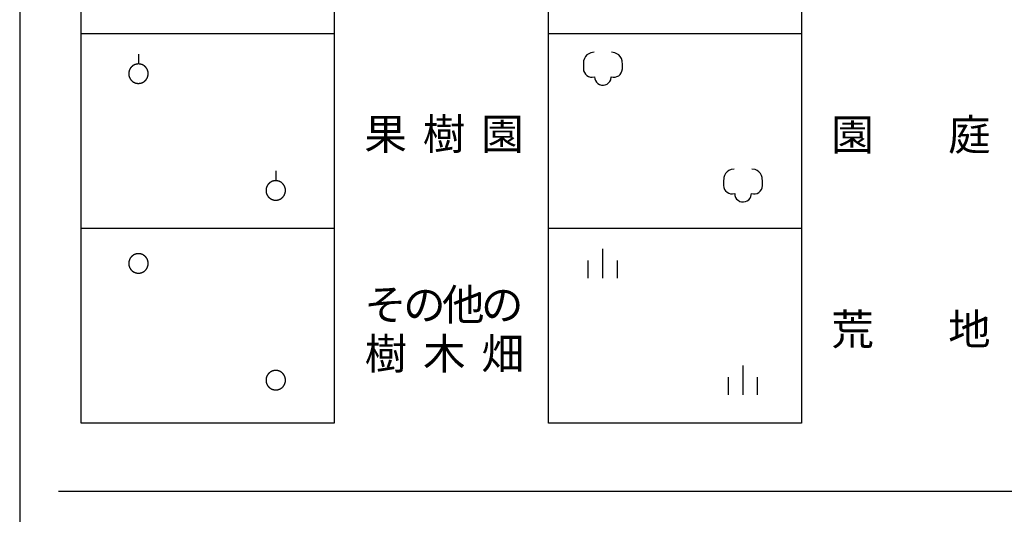
# Model space of a CAD drawing. Units: metres. Extents: x -46055 to -43747, y -144091 to -142373.
# Drawn here: x -43950 to -43824, y -143643 to -143579 of the extents above; entities that cross this region are included whole.
import ezdxf

# ---------------------------------------------------------------- set-up
doc = ezdxf.new("R2010")
doc.units = ezdxf.units.M
doc.header["$LTSCALE"] = 2.5
doc.layers.add('9902000', color=7, linetype='CONTINUOUS')
doc.layers.add('9903000', color=7, linetype='CONTINUOUS')
doc.styles.add('Dm_Anotation', font='txt')

msp = doc.modelspace()

# ---------------------------------------------------------------- linework, layer by layer
at = {"layer": '9902000'}
msp.add_lwpolyline([(-43950, -143905), (-43750, -143905), (-43750, -142705), (-43950, -142705)], close=True, dxfattribs=at)
for points in [[(-43942.12, -143630.78), (-43942.12, -143480.78)], [(-43909.62, -143480.78), (-43909.62, -143630.78)], [(-43882.12, -143630.78), (-43882.12, -143480.78)], [(-43849.62, -143480.78), (-43849.62, -143630.78)], [(-43909.62, -143580.78), (-43942.12, -143580.78)], [(-43849.62, -143580.78), (-43882.12, -143580.78)], [(-43909.62, -143605.78), (-43942.12, -143605.78)], [(-43849.62, -143605.78), (-43882.12, -143605.78)], [(-43909.62, -143630.78), (-43942.12, -143630.78)], [(-43849.62, -143630.78), (-43882.12, -143630.78)], [(-43849.62, -143630.78), (-43881.39, -143630.78)]]:
    msp.add_lwpolyline(points, dxfattribs=at)
at = {"layer": '9902000', "flags": 128}
msp.add_lwpolyline([(-43945, -143639.53), (-43755, -143639.53)], dxfattribs=at)
at = {"layer": '9903000'}
for points in [[(-43934.75, -143583.4), (-43934.75, -143584.65)], [(-43917.12, -143598.4), (-43917.12, -143599.65)], [(-43875.12, -143612.15), (-43875.12, -143608.4)], [(-43877, -143612.15), (-43877, -143609.9)], [(-43873.25, -143612.15), (-43873.25, -143609.9)], [(-43857.12, -143627.15), (-43857.12, -143623.4)], [(-43859, -143627.15), (-43859, -143624.9)], [(-43855.25, -143627.15), (-43855.25, -143624.9)]]:
    msp.add_lwpolyline(points, dxfattribs=at)
at = {"layer": '9903000', "flags": 128}
for points in [[(-43876.25, -143583.15), (-43876.67, -143583.21), (-43876.93, -143583.33), (-43877.17, -143583.5), (-43877.36, -143583.71), (-43877.5, -143583.96), (-43877.59, -143584.24), (-43877.62, -143584.78), (-43877.62, -143585.03), (-43877.62, -143585.28), (-43877.59, -143585.52), (-43877.5, -143585.76), (-43877.37, -143585.97), (-43877.18, -143586.14), (-43876.97, -143586.26), (-43876.73, -143586.34), (-43876.48, -143586.35), (-43876.2, -143586.31), (-43876.17, -143586.55), (-43876.09, -143586.79), (-43875.95, -143587), (-43875.77, -143587.17), (-43875.55, -143587.3), (-43875.31, -143587.37), (-43875.06, -143587.38), (-43874.82, -143587.34), (-43874.59, -143587.24), (-43874.39, -143587.09), (-43874.23, -143586.9), (-43874.11, -143586.68), (-43874.05, -143586.31), (-43873.8, -143586.35), (-43873.55, -143586.34), (-43873.31, -143586.28), (-43873.09, -143586.16), (-43872.91, -143585.99), (-43872.76, -143585.79), (-43872.67, -143585.56), (-43872.62, -143585.28), (-43872.62, -143585.03), (-43872.62, -143584.78), (-43872.65, -143584.24), (-43872.74, -143583.96), (-43872.89, -143583.71), (-43873.08, -143583.5), (-43873.32, -143583.33), (-43873.58, -143583.21), (-43874, -143583.15), (-43874, -143583.15)], [(-43858.25, -143598.15), (-43858.67, -143598.21), (-43858.93, -143598.33), (-43859.17, -143598.5), (-43859.36, -143598.71), (-43859.5, -143598.96), (-43859.59, -143599.24), (-43859.62, -143599.78), (-43859.62, -143600.03), (-43859.62, -143600.28), (-43859.59, -143600.52), (-43859.5, -143600.76), (-43859.37, -143600.97), (-43859.18, -143601.14), (-43858.97, -143601.26), (-43858.73, -143601.34), (-43858.48, -143601.35), (-43858.2, -143601.31), (-43858.17, -143601.55), (-43858.09, -143601.79), (-43857.95, -143602), (-43857.77, -143602.17), (-43857.55, -143602.3), (-43857.31, -143602.37), (-43857.06, -143602.38), (-43856.82, -143602.34), (-43856.59, -143602.24), (-43856.39, -143602.09), (-43856.23, -143601.9), (-43856.11, -143601.68), (-43856.05, -143601.31), (-43855.8, -143601.35), (-43855.55, -143601.34), (-43855.31, -143601.28), (-43855.09, -143601.16), (-43854.91, -143600.99), (-43854.76, -143600.79), (-43854.67, -143600.56), (-43854.62, -143600.28), (-43854.62, -143600.03), (-43854.62, -143599.78), (-43854.65, -143599.24), (-43854.74, -143598.96), (-43854.89, -143598.71), (-43855.08, -143598.5), (-43855.32, -143598.33), (-43855.58, -143598.21), (-43856, -143598.15), (-43856, -143598.15)]]:
    msp.add_lwpolyline(points, dxfattribs=at)
for points in [[(-43933.5, -143585.9), (-43933.5, -143585.88), (-43933.5, -143585.86), (-43933.5, -143585.84), (-43933.5, -143585.82), (-43933.5, -143585.8), (-43933.51, -143585.78), (-43933.51, -143585.76), (-43933.51, -143585.74), (-43933.51, -143585.72), (-43933.52, -143585.7), (-43933.52, -143585.68), (-43933.52, -143585.66), (-43933.53, -143585.64), (-43933.53, -143585.62), (-43933.54, -143585.6), (-43933.54, -143585.58), (-43933.55, -143585.57), (-43933.55, -143585.55), (-43933.56, -143585.53), (-43933.56, -143585.51), (-43933.57, -143585.49), (-43933.58, -143585.47), (-43933.58, -143585.45), (-43933.59, -143585.43), (-43933.6, -143585.41), (-43933.61, -143585.4), (-43933.62, -143585.38), (-43933.62, -143585.36), (-43933.63, -143585.34), (-43933.64, -143585.32), (-43933.65, -143585.31), (-43933.66, -143585.29), (-43933.67, -143585.27), (-43933.68, -143585.25), (-43933.69, -143585.24), (-43933.7, -143585.22), (-43933.71, -143585.2), (-43933.72, -143585.19), (-43933.74, -143585.17), (-43933.75, -143585.15), (-43933.76, -143585.14), (-43933.77, -143585.12), (-43933.78, -143585.11), (-43933.8, -143585.09), (-43933.81, -143585.08), (-43933.82, -143585.06), (-43933.84, -143585.05), (-43933.85, -143585.03), (-43933.87, -143585.02), (-43933.88, -143585), (-43933.89, -143584.99), (-43933.91, -143584.98), (-43933.92, -143584.96), (-43933.94, -143584.95), (-43933.95, -143584.94), (-43933.97, -143584.93), (-43933.99, -143584.91), (-43934, -143584.9), (-43934.02, -143584.89), (-43934.03, -143584.88), (-43934.05, -143584.87), (-43934.07, -143584.85), (-43934.08, -143584.84), (-43934.1, -143584.83), (-43934.12, -143584.82), (-43934.14, -143584.81), (-43934.15, -143584.8), (-43934.17, -143584.79), (-43934.19, -143584.78), (-43934.21, -143584.78), (-43934.22, -143584.77), (-43934.24, -143584.76), (-43934.26, -143584.75), (-43934.28, -143584.74), (-43934.3, -143584.74), (-43934.32, -143584.73), (-43934.34, -143584.72), (-43934.35, -143584.72), (-43934.37, -143584.71), (-43934.39, -143584.7), (-43934.41, -143584.7), (-43934.43, -143584.69), (-43934.45, -143584.69), (-43934.47, -143584.68), (-43934.49, -143584.68), (-43934.51, -143584.67), (-43934.53, -143584.67), (-43934.55, -143584.67), (-43934.57, -143584.66), (-43934.59, -143584.66), (-43934.61, -143584.66), (-43934.63, -143584.66), (-43934.65, -143584.66), (-43934.67, -143584.65), (-43934.69, -143584.65), (-43934.71, -143584.65), (-43934.73, -143584.65), (-43934.75, -143584.65), (-43934.77, -143584.65), (-43934.79, -143584.65), (-43934.81, -143584.65), (-43934.83, -143584.65), (-43934.85, -143584.65), (-43934.87, -143584.66), (-43934.89, -143584.66), (-43934.91, -143584.66), (-43934.93, -143584.66), (-43934.95, -143584.67), (-43934.97, -143584.67), (-43934.99, -143584.67), (-43935.01, -143584.68), (-43935.02, -143584.68), (-43935.04, -143584.69), (-43935.06, -143584.69), (-43935.08, -143584.7), (-43935.1, -143584.7), (-43935.12, -143584.71), (-43935.14, -143584.71), (-43935.16, -143584.72), (-43935.18, -143584.73), (-43935.2, -143584.73), (-43935.22, -143584.74), (-43935.23, -143584.75), (-43935.25, -143584.76), (-43935.27, -143584.76), (-43935.29, -143584.77), (-43935.31, -143584.78), (-43935.32, -143584.79), (-43935.34, -143584.8), (-43935.36, -143584.81), (-43935.38, -143584.82), (-43935.39, -143584.83), (-43935.41, -143584.84), (-43935.43, -143584.85), (-43935.45, -143584.86), (-43935.46, -143584.87), (-43935.48, -143584.88), (-43935.49, -143584.9), (-43935.51, -143584.91), (-43935.53, -143584.92), (-43935.54, -143584.93), (-43935.56, -143584.95), (-43935.57, -143584.96), (-43935.59, -143584.97), (-43935.6, -143584.99), (-43935.62, -143585), (-43935.63, -143585.01), (-43935.64, -143585.03), (-43935.66, -143585.04), (-43935.67, -143585.06), (-43935.69, -143585.07), (-43935.7, -143585.09), (-43935.71, -143585.1), (-43935.72, -143585.12), (-43935.74, -143585.13), (-43935.75, -143585.15), (-43935.76, -143585.17), (-43935.77, -143585.18), (-43935.78, -143585.2), (-43935.8, -143585.21), (-43935.81, -143585.23), (-43935.82, -143585.25), (-43935.83, -143585.27), (-43935.84, -143585.28), (-43935.85, -143585.3), (-43935.86, -143585.32), (-43935.87, -143585.34), (-43935.87, -143585.35), (-43935.88, -143585.37), (-43935.89, -143585.39), (-43935.9, -143585.41), (-43935.91, -143585.43), (-43935.91, -143585.44), (-43935.92, -143585.46), (-43935.93, -143585.48), (-43935.93, -143585.5), (-43935.94, -143585.52), (-43935.95, -143585.54), (-43935.95, -143585.56), (-43935.96, -143585.58), (-43935.96, -143585.6), (-43935.97, -143585.62), (-43935.97, -143585.64), (-43935.98, -143585.66), (-43935.98, -143585.68), (-43935.98, -143585.7), (-43935.99, -143585.71), (-43935.99, -143585.73), (-43935.99, -143585.75), (-43935.99, -143585.77), (-43936, -143585.79), (-43936, -143585.81), (-43936, -143585.83), (-43936, -143585.85), (-43936, -143585.87), (-43936, -143585.89), (-43936, -143585.91), (-43936, -143585.93), (-43936, -143585.95), (-43936, -143585.97), (-43936, -143585.99), (-43936, -143586.01), (-43935.99, -143586.03), (-43935.99, -143586.05), (-43935.99, -143586.07), (-43935.99, -143586.09), (-43935.98, -143586.11), (-43935.98, -143586.13), (-43935.98, -143586.15), (-43935.97, -143586.17), (-43935.97, -143586.19), (-43935.96, -143586.21), (-43935.96, -143586.23), (-43935.95, -143586.25), (-43935.95, -143586.27), (-43935.94, -143586.29), (-43935.93, -143586.31), (-43935.93, -143586.33), (-43935.92, -143586.34), (-43935.91, -143586.36), (-43935.9, -143586.38), (-43935.9, -143586.4), (-43935.89, -143586.42), (-43935.88, -143586.44), (-43935.87, -143586.45), (-43935.86, -143586.47), (-43935.85, -143586.49), (-43935.84, -143586.51), (-43935.83, -143586.52), (-43935.82, -143586.54), (-43935.81, -143586.56), (-43935.8, -143586.58), (-43935.79, -143586.59), (-43935.78, -143586.61), (-43935.77, -143586.63), (-43935.76, -143586.64), (-43935.75, -143586.66), (-43935.73, -143586.67), (-43935.72, -143586.69), (-43935.71, -143586.7), (-43935.69, -143586.72), (-43935.68, -143586.74), (-43935.67, -143586.75), (-43935.65, -143586.76), (-43935.64, -143586.78), (-43935.63, -143586.79), (-43935.61, -143586.81), (-43935.6, -143586.82), (-43935.58, -143586.83), (-43935.57, -143586.85), (-43935.55, -143586.86), (-43935.54, -143586.87), (-43935.52, -143586.89), (-43935.51, -143586.9), (-43935.49, -143586.91), (-43935.47, -143586.92), (-43935.46, -143586.93), (-43935.44, -143586.94), (-43935.42, -143586.95), (-43935.41, -143586.97), (-43935.39, -143586.98), (-43935.37, -143586.99), (-43935.35, -143587), (-43935.34, -143587), (-43935.32, -143587.01), (-43935.3, -143587.02), (-43935.28, -143587.03), (-43935.27, -143587.04), (-43935.25, -143587.05), (-43935.23, -143587.06), (-43935.21, -143587.06), (-43935.19, -143587.07), (-43935.17, -143587.08), (-43935.15, -143587.08), (-43935.13, -143587.09), (-43935.12, -143587.1), (-43935.1, -143587.1), (-43935.08, -143587.11), (-43935.06, -143587.11), (-43935.04, -143587.12), (-43935.02, -143587.12), (-43935, -143587.13), (-43934.98, -143587.13), (-43934.96, -143587.13), (-43934.94, -143587.14), (-43934.92, -143587.14), (-43934.9, -143587.14), (-43934.88, -143587.14), (-43934.86, -143587.15), (-43934.84, -143587.15), (-43934.82, -143587.15), (-43934.8, -143587.15), (-43934.78, -143587.15), (-43934.76, -143587.15), (-43934.74, -143587.15), (-43934.72, -143587.15), (-43934.7, -143587.15), (-43934.68, -143587.15), (-43934.66, -143587.15), (-43934.64, -143587.15), (-43934.62, -143587.14), (-43934.6, -143587.14), (-43934.58, -143587.14), (-43934.56, -143587.14), (-43934.54, -143587.13), (-43934.52, -143587.13), (-43934.5, -143587.13), (-43934.48, -143587.12), (-43934.46, -143587.12), (-43934.44, -143587.11), (-43934.42, -143587.11), (-43934.41, -143587.1), (-43934.39, -143587.1), (-43934.37, -143587.09), (-43934.35, -143587.08), (-43934.33, -143587.08), (-43934.31, -143587.07), (-43934.29, -143587.06), (-43934.27, -143587.06), (-43934.26, -143587.05), (-43934.24, -143587.04), (-43934.22, -143587.03), (-43934.2, -143587.02), (-43934.18, -143587.01), (-43934.16, -143587.01), (-43934.15, -143587), (-43934.13, -143586.99), (-43934.11, -143586.98), (-43934.1, -143586.97), (-43934.08, -143586.96), (-43934.06, -143586.94), (-43934.05, -143586.93), (-43934.03, -143586.92), (-43934.01, -143586.91), (-43934, -143586.9), (-43933.98, -143586.89), (-43933.96, -143586.87), (-43933.95, -143586.86), (-43933.93, -143586.85), (-43933.92, -143586.83), (-43933.9, -143586.82), (-43933.89, -143586.81), (-43933.88, -143586.79), (-43933.86, -143586.78), (-43933.85, -143586.77), (-43933.83, -143586.75), (-43933.82, -143586.74), (-43933.81, -143586.72), (-43933.79, -143586.71), (-43933.78, -143586.69), (-43933.77, -143586.67), (-43933.76, -143586.66), (-43933.74, -143586.64), (-43933.73, -143586.63), (-43933.72, -143586.61), (-43933.71, -143586.59), (-43933.7, -143586.58), (-43933.69, -143586.56), (-43933.68, -143586.54), (-43933.67, -143586.53), (-43933.66, -143586.51), (-43933.65, -143586.49), (-43933.64, -143586.47), (-43933.63, -143586.46), (-43933.62, -143586.44), (-43933.61, -143586.42), (-43933.6, -143586.4), (-43933.6, -143586.38), (-43933.59, -143586.36), (-43933.58, -143586.35), (-43933.58, -143586.33), (-43933.57, -143586.31), (-43933.56, -143586.29), (-43933.56, -143586.27), (-43933.55, -143586.25), (-43933.54, -143586.23), (-43933.54, -143586.21), (-43933.54, -143586.19), (-43933.53, -143586.17), (-43933.53, -143586.15), (-43933.52, -143586.13), (-43933.52, -143586.11), (-43933.52, -143586.09), (-43933.51, -143586.07), (-43933.51, -143586.05), (-43933.51, -143586.03), (-43933.51, -143586.01), (-43933.5, -143586), (-43933.5, -143585.98), (-43933.5, -143585.96), (-43933.5, -143585.94), (-43933.5, -143585.92)], [(-43915.87, -143600.9), (-43915.87, -143600.88), (-43915.87, -143600.86), (-43915.88, -143600.84), (-43915.88, -143600.82), (-43915.88, -143600.8), (-43915.88, -143600.78), (-43915.88, -143600.76), (-43915.88, -143600.74), (-43915.89, -143600.72), (-43915.89, -143600.7), (-43915.89, -143600.68), (-43915.9, -143600.66), (-43915.9, -143600.64), (-43915.91, -143600.62), (-43915.91, -143600.6), (-43915.91, -143600.58), (-43915.92, -143600.57), (-43915.93, -143600.55), (-43915.93, -143600.53), (-43915.94, -143600.51), (-43915.94, -143600.49), (-43915.95, -143600.47), (-43915.96, -143600.45), (-43915.97, -143600.43), (-43915.97, -143600.41), (-43915.98, -143600.4), (-43915.99, -143600.38), (-43916, -143600.36), (-43916.01, -143600.34), (-43916.02, -143600.32), (-43916.02, -143600.31), (-43916.03, -143600.29), (-43916.04, -143600.27), (-43916.05, -143600.25), (-43916.07, -143600.24), (-43916.08, -143600.22), (-43916.09, -143600.2), (-43916.1, -143600.19), (-43916.11, -143600.17), (-43916.12, -143600.15), (-43916.13, -143600.14), (-43916.15, -143600.12), (-43916.16, -143600.11), (-43916.17, -143600.09), (-43916.18, -143600.08), (-43916.2, -143600.06), (-43916.21, -143600.05), (-43916.23, -143600.03), (-43916.24, -143600.02), (-43916.25, -143600), (-43916.27, -143599.99), (-43916.28, -143599.98), (-43916.3, -143599.96), (-43916.31, -143599.95), (-43916.33, -143599.94), (-43916.34, -143599.93), (-43916.36, -143599.91), (-43916.37, -143599.9), (-43916.39, -143599.89), (-43916.41, -143599.88), (-43916.42, -143599.87), (-43916.44, -143599.85), (-43916.46, -143599.84), (-43916.47, -143599.83), (-43916.49, -143599.82), (-43916.51, -143599.81), (-43916.53, -143599.8), (-43916.54, -143599.79), (-43916.56, -143599.78), (-43916.58, -143599.78), (-43916.6, -143599.77), (-43916.62, -143599.76), (-43916.63, -143599.75), (-43916.65, -143599.74), (-43916.67, -143599.74), (-43916.69, -143599.73), (-43916.71, -143599.72), (-43916.73, -143599.72), (-43916.75, -143599.71), (-43916.77, -143599.7), (-43916.78, -143599.7), (-43916.8, -143599.69), (-43916.82, -143599.69), (-43916.84, -143599.68), (-43916.86, -143599.68), (-43916.88, -143599.67), (-43916.9, -143599.67), (-43916.92, -143599.67), (-43916.94, -143599.66), (-43916.96, -143599.66), (-43916.98, -143599.66), (-43917, -143599.66), (-43917.02, -143599.66), (-43917.04, -143599.65), (-43917.06, -143599.65), (-43917.08, -143599.65), (-43917.1, -143599.65), (-43917.12, -143599.65), (-43917.14, -143599.65), (-43917.16, -143599.65), (-43917.18, -143599.65), (-43917.2, -143599.65), (-43917.22, -143599.65), (-43917.24, -143599.66), (-43917.26, -143599.66), (-43917.28, -143599.66), (-43917.3, -143599.66), (-43917.32, -143599.67), (-43917.34, -143599.67), (-43917.36, -143599.67), (-43917.38, -143599.68), (-43917.4, -143599.68), (-43917.42, -143599.69), (-43917.44, -143599.69), (-43917.46, -143599.7), (-43917.48, -143599.7), (-43917.5, -143599.71), (-43917.51, -143599.71), (-43917.53, -143599.72), (-43917.55, -143599.73), (-43917.57, -143599.73), (-43917.59, -143599.74), (-43917.61, -143599.75), (-43917.63, -143599.76), (-43917.64, -143599.76), (-43917.66, -143599.77), (-43917.68, -143599.78), (-43917.7, -143599.79), (-43917.72, -143599.8), (-43917.73, -143599.81), (-43917.75, -143599.82), (-43917.77, -143599.83), (-43917.79, -143599.84), (-43917.8, -143599.85), (-43917.82, -143599.86), (-43917.84, -143599.87), (-43917.85, -143599.88), (-43917.87, -143599.9), (-43917.88, -143599.91), (-43917.9, -143599.92), (-43917.92, -143599.93), (-43917.93, -143599.95), (-43917.95, -143599.96), (-43917.96, -143599.97), (-43917.98, -143599.99), (-43917.99, -143600), (-43918, -143600.01), (-43918.02, -143600.03), (-43918.03, -143600.04), (-43918.05, -143600.06), (-43918.06, -143600.07), (-43918.07, -143600.09), (-43918.09, -143600.1), (-43918.1, -143600.12), (-43918.11, -143600.13), (-43918.12, -143600.15), (-43918.13, -143600.17), (-43918.15, -143600.18), (-43918.16, -143600.2), (-43918.17, -143600.21), (-43918.18, -143600.23), (-43918.19, -143600.25), (-43918.2, -143600.27), (-43918.21, -143600.28), (-43918.22, -143600.3), (-43918.23, -143600.32), (-43918.24, -143600.34), (-43918.25, -143600.35), (-43918.26, -143600.37), (-43918.26, -143600.39), (-43918.27, -143600.41), (-43918.28, -143600.43), (-43918.29, -143600.44), (-43918.3, -143600.46), (-43918.3, -143600.48), (-43918.31, -143600.5), (-43918.31, -143600.52), (-43918.32, -143600.54), (-43918.33, -143600.56), (-43918.33, -143600.58), (-43918.34, -143600.6), (-43918.34, -143600.62), (-43918.35, -143600.64), (-43918.35, -143600.66), (-43918.35, -143600.68), (-43918.36, -143600.7), (-43918.36, -143600.71), (-43918.36, -143600.73), (-43918.37, -143600.75), (-43918.37, -143600.77), (-43918.37, -143600.79), (-43918.37, -143600.81), (-43918.37, -143600.83), (-43918.37, -143600.85), (-43918.37, -143600.87), (-43918.37, -143600.89), (-43918.37, -143600.91), (-43918.37, -143600.93), (-43918.37, -143600.95), (-43918.37, -143600.97), (-43918.37, -143600.99), (-43918.37, -143601.01), (-43918.37, -143601.03), (-43918.36, -143601.05), (-43918.36, -143601.07), (-43918.36, -143601.09), (-43918.36, -143601.11), (-43918.35, -143601.13), (-43918.35, -143601.15), (-43918.34, -143601.17), (-43918.34, -143601.19), (-43918.34, -143601.21), (-43918.33, -143601.23), (-43918.32, -143601.25), (-43918.32, -143601.27), (-43918.31, -143601.29), (-43918.31, -143601.31), (-43918.3, -143601.33), (-43918.29, -143601.34), (-43918.29, -143601.36), (-43918.28, -143601.38), (-43918.27, -143601.4), (-43918.26, -143601.42), (-43918.25, -143601.44), (-43918.25, -143601.45), (-43918.24, -143601.47), (-43918.23, -143601.49), (-43918.22, -143601.51), (-43918.21, -143601.52), (-43918.2, -143601.54), (-43918.19, -143601.56), (-43918.18, -143601.58), (-43918.17, -143601.59), (-43918.15, -143601.61), (-43918.14, -143601.63), (-43918.13, -143601.64), (-43918.12, -143601.66), (-43918.11, -143601.67), (-43918.09, -143601.69), (-43918.08, -143601.7), (-43918.07, -143601.72), (-43918.06, -143601.74), (-43918.04, -143601.75), (-43918.03, -143601.76), (-43918.01, -143601.78), (-43918, -143601.79), (-43917.99, -143601.81), (-43917.97, -143601.82), (-43917.96, -143601.83), (-43917.94, -143601.85), (-43917.93, -143601.86), (-43917.91, -143601.87), (-43917.89, -143601.89), (-43917.88, -143601.9), (-43917.86, -143601.91), (-43917.85, -143601.92), (-43917.83, -143601.93), (-43917.81, -143601.94), (-43917.8, -143601.95), (-43917.78, -143601.97), (-43917.76, -143601.98), (-43917.75, -143601.99), (-43917.73, -143602), (-43917.71, -143602), (-43917.69, -143602.01), (-43917.68, -143602.02), (-43917.66, -143602.03), (-43917.64, -143602.04), (-43917.62, -143602.05), (-43917.6, -143602.06), (-43917.58, -143602.06), (-43917.56, -143602.07), (-43917.55, -143602.08), (-43917.53, -143602.08), (-43917.51, -143602.09), (-43917.49, -143602.1), (-43917.47, -143602.1), (-43917.45, -143602.11), (-43917.43, -143602.11), (-43917.41, -143602.12), (-43917.39, -143602.12), (-43917.37, -143602.13), (-43917.35, -143602.13), (-43917.33, -143602.13), (-43917.31, -143602.14), (-43917.29, -143602.14), (-43917.27, -143602.14), (-43917.25, -143602.14), (-43917.23, -143602.15), (-43917.21, -143602.15), (-43917.19, -143602.15), (-43917.17, -143602.15), (-43917.15, -143602.15), (-43917.13, -143602.15), (-43917.11, -143602.15), (-43917.09, -143602.15), (-43917.07, -143602.15), (-43917.05, -143602.15), (-43917.03, -143602.15), (-43917.01, -143602.15), (-43916.99, -143602.14), (-43916.98, -143602.14), (-43916.96, -143602.14), (-43916.94, -143602.14), (-43916.92, -143602.13), (-43916.9, -143602.13), (-43916.88, -143602.13), (-43916.86, -143602.12), (-43916.84, -143602.12), (-43916.82, -143602.11), (-43916.8, -143602.11), (-43916.78, -143602.1), (-43916.76, -143602.1), (-43916.74, -143602.09), (-43916.72, -143602.08), (-43916.7, -143602.08), (-43916.68, -143602.07), (-43916.67, -143602.06), (-43916.65, -143602.06), (-43916.63, -143602.05), (-43916.61, -143602.04), (-43916.59, -143602.03), (-43916.57, -143602.02), (-43916.56, -143602.01), (-43916.54, -143602.01), (-43916.52, -143602), (-43916.5, -143601.99), (-43916.49, -143601.98), (-43916.47, -143601.97), (-43916.45, -143601.96), (-43916.44, -143601.94), (-43916.42, -143601.93), (-43916.4, -143601.92), (-43916.39, -143601.91), (-43916.37, -143601.9), (-43916.35, -143601.89), (-43916.34, -143601.87), (-43916.32, -143601.86), (-43916.31, -143601.85), (-43916.29, -143601.83), (-43916.28, -143601.82), (-43916.26, -143601.81), (-43916.25, -143601.79), (-43916.23, -143601.78), (-43916.22, -143601.77), (-43916.21, -143601.75), (-43916.19, -143601.74), (-43916.18, -143601.72), (-43916.17, -143601.71), (-43916.15, -143601.69), (-43916.14, -143601.67), (-43916.13, -143601.66), (-43916.12, -143601.64), (-43916.11, -143601.63), (-43916.09, -143601.61), (-43916.08, -143601.59), (-43916.07, -143601.58), (-43916.06, -143601.56), (-43916.05, -143601.54), (-43916.04, -143601.53), (-43916.03, -143601.51), (-43916.02, -143601.49), (-43916.01, -143601.47), (-43916, -143601.46), (-43915.99, -143601.44), (-43915.99, -143601.42), (-43915.98, -143601.4), (-43915.97, -143601.38), (-43915.96, -143601.36), (-43915.96, -143601.35), (-43915.95, -143601.33), (-43915.94, -143601.31), (-43915.94, -143601.29), (-43915.93, -143601.27), (-43915.92, -143601.25), (-43915.92, -143601.23), (-43915.91, -143601.21), (-43915.91, -143601.19), (-43915.9, -143601.17), (-43915.9, -143601.15), (-43915.9, -143601.13), (-43915.89, -143601.11), (-43915.89, -143601.09), (-43915.89, -143601.07), (-43915.88, -143601.05), (-43915.88, -143601.03), (-43915.88, -143601.01), (-43915.88, -143601), (-43915.88, -143600.98), (-43915.88, -143600.96), (-43915.87, -143600.94), (-43915.87, -143600.92)], [(-43933.5, -143610.28), (-43933.5, -143610.26), (-43933.5, -143610.24), (-43933.5, -143610.22), (-43933.5, -143610.2), (-43933.5, -143610.18), (-43933.51, -143610.16), (-43933.51, -143610.14), (-43933.51, -143610.12), (-43933.51, -143610.1), (-43933.52, -143610.08), (-43933.52, -143610.06), (-43933.52, -143610.04), (-43933.53, -143610.02), (-43933.53, -143610), (-43933.54, -143609.98), (-43933.54, -143609.96), (-43933.55, -143609.94), (-43933.55, -143609.92), (-43933.56, -143609.9), (-43933.56, -143609.88), (-43933.57, -143609.86), (-43933.58, -143609.85), (-43933.58, -143609.83), (-43933.59, -143609.81), (-43933.6, -143609.79), (-43933.61, -143609.77), (-43933.62, -143609.75), (-43933.62, -143609.73), (-43933.63, -143609.72), (-43933.64, -143609.7), (-43933.65, -143609.68), (-43933.66, -143609.66), (-43933.67, -143609.65), (-43933.68, -143609.63), (-43933.69, -143609.61), (-43933.7, -143609.6), (-43933.71, -143609.58), (-43933.72, -143609.56), (-43933.74, -143609.55), (-43933.75, -143609.53), (-43933.76, -143609.51), (-43933.77, -143609.5), (-43933.78, -143609.48), (-43933.8, -143609.47), (-43933.81, -143609.45), (-43933.82, -143609.44), (-43933.84, -143609.42), (-43933.85, -143609.41), (-43933.87, -143609.39), (-43933.88, -143609.38), (-43933.89, -143609.37), (-43933.91, -143609.35), (-43933.92, -143609.34), (-43933.94, -143609.33), (-43933.95, -143609.31), (-43933.97, -143609.3), (-43933.99, -143609.29), (-43934, -143609.28), (-43934.02, -143609.26), (-43934.03, -143609.25), (-43934.05, -143609.24), (-43934.07, -143609.23), (-43934.08, -143609.22), (-43934.1, -143609.21), (-43934.12, -143609.2), (-43934.14, -143609.19), (-43934.15, -143609.18), (-43934.17, -143609.17), (-43934.19, -143609.16), (-43934.21, -143609.15), (-43934.22, -143609.14), (-43934.24, -143609.13), (-43934.26, -143609.13), (-43934.28, -143609.12), (-43934.3, -143609.11), (-43934.32, -143609.1), (-43934.34, -143609.1), (-43934.35, -143609.09), (-43934.37, -143609.08), (-43934.39, -143609.08), (-43934.41, -143609.07), (-43934.43, -143609.07), (-43934.45, -143609.06), (-43934.47, -143609.06), (-43934.49, -143609.05), (-43934.51, -143609.05), (-43934.53, -143609.05), (-43934.55, -143609.04), (-43934.57, -143609.04), (-43934.59, -143609.04), (-43934.61, -143609.03), (-43934.63, -143609.03), (-43934.65, -143609.03), (-43934.67, -143609.03), (-43934.69, -143609.03), (-43934.71, -143609.03), (-43934.73, -143609.03), (-43934.75, -143609.03), (-43934.77, -143609.03), (-43934.79, -143609.03), (-43934.81, -143609.03), (-43934.83, -143609.03), (-43934.85, -143609.03), (-43934.87, -143609.03), (-43934.89, -143609.03), (-43934.91, -143609.04), (-43934.93, -143609.04), (-43934.95, -143609.04), (-43934.97, -143609.04), (-43934.99, -143609.05), (-43935.01, -143609.05), (-43935.02, -143609.06), (-43935.04, -143609.06), (-43935.06, -143609.07), (-43935.08, -143609.07), (-43935.1, -143609.08), (-43935.12, -143609.08), (-43935.14, -143609.09), (-43935.16, -143609.09), (-43935.18, -143609.1), (-43935.2, -143609.11), (-43935.22, -143609.12), (-43935.23, -143609.12), (-43935.25, -143609.13), (-43935.27, -143609.14), (-43935.29, -143609.15), (-43935.31, -143609.16), (-43935.32, -143609.17), (-43935.34, -143609.18), (-43935.36, -143609.18), (-43935.38, -143609.19), (-43935.39, -143609.2), (-43935.41, -143609.22), (-43935.43, -143609.23), (-43935.45, -143609.24), (-43935.46, -143609.25), (-43935.48, -143609.26), (-43935.49, -143609.27), (-43935.51, -143609.28), (-43935.53, -143609.3), (-43935.54, -143609.31), (-43935.56, -143609.32), (-43935.57, -143609.33), (-43935.59, -143609.35), (-43935.6, -143609.36), (-43935.62, -143609.37), (-43935.63, -143609.39), (-43935.64, -143609.4), (-43935.66, -143609.42), (-43935.67, -143609.43), (-43935.69, -143609.45), (-43935.7, -143609.46), (-43935.71, -143609.48), (-43935.72, -143609.49), (-43935.74, -143609.51), (-43935.75, -143609.52), (-43935.76, -143609.54), (-43935.77, -143609.56), (-43935.78, -143609.57), (-43935.8, -143609.59), (-43935.81, -143609.61), (-43935.82, -143609.62), (-43935.83, -143609.64), (-43935.84, -143609.66), (-43935.85, -143609.68), (-43935.86, -143609.69), (-43935.87, -143609.71), (-43935.87, -143609.73), (-43935.88, -143609.75), (-43935.89, -143609.76), (-43935.9, -143609.78), (-43935.91, -143609.8), (-43935.91, -143609.82), (-43935.92, -143609.84), (-43935.93, -143609.86), (-43935.93, -143609.88), (-43935.94, -143609.9), (-43935.95, -143609.91), (-43935.95, -143609.93), (-43935.96, -143609.95), (-43935.96, -143609.97), (-43935.97, -143609.99), (-43935.97, -143610.01), (-43935.98, -143610.03), (-43935.98, -143610.05), (-43935.98, -143610.07), (-43935.99, -143610.09), (-43935.99, -143610.11), (-43935.99, -143610.13), (-43935.99, -143610.15), (-43936, -143610.17), (-43936, -143610.19), (-43936, -143610.21), (-43936, -143610.23), (-43936, -143610.25), (-43936, -143610.27), (-43936, -143610.29), (-43936, -143610.31), (-43936, -143610.33), (-43936, -143610.35), (-43936, -143610.37), (-43936, -143610.39), (-43935.99, -143610.41), (-43935.99, -143610.43), (-43935.99, -143610.45), (-43935.99, -143610.47), (-43935.98, -143610.49), (-43935.98, -143610.51), (-43935.98, -143610.53), (-43935.97, -143610.55), (-43935.97, -143610.57), (-43935.96, -143610.59), (-43935.96, -143610.61), (-43935.95, -143610.62), (-43935.95, -143610.64), (-43935.94, -143610.66), (-43935.93, -143610.68), (-43935.93, -143610.7), (-43935.92, -143610.72), (-43935.91, -143610.74), (-43935.9, -143610.76), (-43935.9, -143610.77), (-43935.89, -143610.79), (-43935.88, -143610.81), (-43935.87, -143610.83), (-43935.86, -143610.85), (-43935.85, -143610.86), (-43935.84, -143610.88), (-43935.83, -143610.9), (-43935.82, -143610.92), (-43935.81, -143610.93), (-43935.8, -143610.95), (-43935.79, -143610.97), (-43935.78, -143610.98), (-43935.77, -143611), (-43935.76, -143611.02), (-43935.75, -143611.03), (-43935.73, -143611.05), (-43935.72, -143611.06), (-43935.71, -143611.08), (-43935.69, -143611.1), (-43935.68, -143611.11), (-43935.67, -143611.12), (-43935.65, -143611.14), (-43935.64, -143611.15), (-43935.63, -143611.17), (-43935.61, -143611.18), (-43935.6, -143611.2), (-43935.58, -143611.21), (-43935.57, -143611.22), (-43935.55, -143611.24), (-43935.54, -143611.25), (-43935.52, -143611.26), (-43935.51, -143611.27), (-43935.49, -143611.28), (-43935.47, -143611.3), (-43935.46, -143611.31), (-43935.44, -143611.32), (-43935.42, -143611.33), (-43935.41, -143611.34), (-43935.39, -143611.35), (-43935.37, -143611.36), (-43935.35, -143611.37), (-43935.34, -143611.38), (-43935.32, -143611.39), (-43935.3, -143611.4), (-43935.28, -143611.41), (-43935.27, -143611.42), (-43935.25, -143611.42), (-43935.23, -143611.43), (-43935.21, -143611.44), (-43935.19, -143611.45), (-43935.17, -143611.45), (-43935.15, -143611.46), (-43935.13, -143611.47), (-43935.12, -143611.47), (-43935.1, -143611.48), (-43935.08, -143611.48), (-43935.06, -143611.49), (-43935.04, -143611.49), (-43935.02, -143611.5), (-43935, -143611.5), (-43934.98, -143611.5), (-43934.96, -143611.51), (-43934.94, -143611.51), (-43934.92, -143611.51), (-43934.9, -143611.52), (-43934.88, -143611.52), (-43934.86, -143611.52), (-43934.84, -143611.52), (-43934.82, -143611.52), (-43934.8, -143611.53), (-43934.78, -143611.53), (-43934.76, -143611.53), (-43934.74, -143611.53), (-43934.72, -143611.53), (-43934.7, -143611.53), (-43934.68, -143611.52), (-43934.66, -143611.52), (-43934.64, -143611.52), (-43934.62, -143611.52), (-43934.6, -143611.52), (-43934.58, -143611.51), (-43934.56, -143611.51), (-43934.54, -143611.51), (-43934.52, -143611.51), (-43934.5, -143611.5), (-43934.48, -143611.5), (-43934.46, -143611.49), (-43934.44, -143611.49), (-43934.42, -143611.48), (-43934.41, -143611.48), (-43934.39, -143611.47), (-43934.37, -143611.47), (-43934.35, -143611.46), (-43934.33, -143611.45), (-43934.31, -143611.45), (-43934.29, -143611.44), (-43934.27, -143611.43), (-43934.26, -143611.42), (-43934.24, -143611.42), (-43934.22, -143611.41), (-43934.2, -143611.4), (-43934.18, -143611.39), (-43934.16, -143611.38), (-43934.15, -143611.37), (-43934.13, -143611.36), (-43934.11, -143611.35), (-43934.1, -143611.34), (-43934.08, -143611.33), (-43934.06, -143611.32), (-43934.05, -143611.31), (-43934.03, -143611.3), (-43934.01, -143611.28), (-43934, -143611.27), (-43933.98, -143611.26), (-43933.96, -143611.25), (-43933.95, -143611.24), (-43933.93, -143611.22), (-43933.92, -143611.21), (-43933.9, -143611.2), (-43933.89, -143611.18), (-43933.88, -143611.17), (-43933.86, -143611.15), (-43933.85, -143611.14), (-43933.83, -143611.13), (-43933.82, -143611.11), (-43933.81, -143611.1), (-43933.79, -143611.08), (-43933.78, -143611.07), (-43933.77, -143611.05), (-43933.76, -143611.03), (-43933.74, -143611.02), (-43933.73, -143611), (-43933.72, -143610.99), (-43933.71, -143610.97), (-43933.7, -143610.95), (-43933.69, -143610.93), (-43933.68, -143610.92), (-43933.67, -143610.9), (-43933.66, -143610.88), (-43933.65, -143610.87), (-43933.64, -143610.85), (-43933.63, -143610.83), (-43933.62, -143610.81), (-43933.61, -143610.79), (-43933.6, -143610.78), (-43933.6, -143610.76), (-43933.59, -143610.74), (-43933.58, -143610.72), (-43933.58, -143610.7), (-43933.57, -143610.68), (-43933.56, -143610.66), (-43933.56, -143610.64), (-43933.55, -143610.63), (-43933.54, -143610.61), (-43933.54, -143610.59), (-43933.54, -143610.57), (-43933.53, -143610.55), (-43933.53, -143610.53), (-43933.52, -143610.51), (-43933.52, -143610.49), (-43933.52, -143610.47), (-43933.51, -143610.45), (-43933.51, -143610.43), (-43933.51, -143610.41), (-43933.51, -143610.39), (-43933.5, -143610.37), (-43933.5, -143610.35), (-43933.5, -143610.33), (-43933.5, -143610.31), (-43933.5, -143610.29)], [(-43915.87, -143625.28), (-43915.87, -143625.26), (-43915.87, -143625.24), (-43915.88, -143625.22), (-43915.88, -143625.2), (-43915.88, -143625.18), (-43915.88, -143625.16), (-43915.88, -143625.14), (-43915.88, -143625.12), (-43915.89, -143625.1), (-43915.89, -143625.08), (-43915.89, -143625.06), (-43915.9, -143625.04), (-43915.9, -143625.02), (-43915.91, -143625), (-43915.91, -143624.98), (-43915.91, -143624.96), (-43915.92, -143624.94), (-43915.93, -143624.92), (-43915.93, -143624.9), (-43915.94, -143624.88), (-43915.94, -143624.86), (-43915.95, -143624.85), (-43915.96, -143624.83), (-43915.97, -143624.81), (-43915.97, -143624.79), (-43915.98, -143624.77), (-43915.99, -143624.75), (-43916, -143624.73), (-43916.01, -143624.72), (-43916.02, -143624.7), (-43916.02, -143624.68), (-43916.03, -143624.66), (-43916.04, -143624.65), (-43916.05, -143624.63), (-43916.07, -143624.61), (-43916.08, -143624.6), (-43916.09, -143624.58), (-43916.1, -143624.56), (-43916.11, -143624.55), (-43916.12, -143624.53), (-43916.13, -143624.51), (-43916.15, -143624.5), (-43916.16, -143624.48), (-43916.17, -143624.47), (-43916.18, -143624.45), (-43916.2, -143624.44), (-43916.21, -143624.42), (-43916.23, -143624.41), (-43916.24, -143624.39), (-43916.25, -143624.38), (-43916.27, -143624.37), (-43916.28, -143624.35), (-43916.3, -143624.34), (-43916.31, -143624.33), (-43916.33, -143624.31), (-43916.34, -143624.3), (-43916.36, -143624.29), (-43916.37, -143624.28), (-43916.39, -143624.26), (-43916.41, -143624.25), (-43916.42, -143624.24), (-43916.44, -143624.23), (-43916.46, -143624.22), (-43916.47, -143624.21), (-43916.49, -143624.2), (-43916.51, -143624.19), (-43916.53, -143624.18), (-43916.54, -143624.17), (-43916.56, -143624.16), (-43916.58, -143624.15), (-43916.6, -143624.14), (-43916.62, -143624.13), (-43916.63, -143624.13), (-43916.65, -143624.12), (-43916.67, -143624.11), (-43916.69, -143624.1), (-43916.71, -143624.1), (-43916.73, -143624.09), (-43916.75, -143624.08), (-43916.77, -143624.08), (-43916.78, -143624.07), (-43916.8, -143624.07), (-43916.82, -143624.06), (-43916.84, -143624.06), (-43916.86, -143624.05), (-43916.88, -143624.05), (-43916.9, -143624.05), (-43916.92, -143624.04), (-43916.94, -143624.04), (-43916.96, -143624.04), (-43916.98, -143624.03), (-43917, -143624.03), (-43917.02, -143624.03), (-43917.04, -143624.03), (-43917.06, -143624.03), (-43917.08, -143624.03), (-43917.1, -143624.03), (-43917.12, -143624.03), (-43917.14, -143624.03), (-43917.16, -143624.03), (-43917.18, -143624.03), (-43917.2, -143624.03), (-43917.22, -143624.03), (-43917.24, -143624.03), (-43917.26, -143624.03), (-43917.28, -143624.04), (-43917.3, -143624.04), (-43917.32, -143624.04), (-43917.34, -143624.04), (-43917.36, -143624.05), (-43917.38, -143624.05), (-43917.4, -143624.06), (-43917.42, -143624.06), (-43917.44, -143624.07), (-43917.46, -143624.07), (-43917.48, -143624.08), (-43917.5, -143624.08), (-43917.51, -143624.09), (-43917.53, -143624.09), (-43917.55, -143624.1), (-43917.57, -143624.11), (-43917.59, -143624.12), (-43917.61, -143624.12), (-43917.63, -143624.13), (-43917.64, -143624.14), (-43917.66, -143624.15), (-43917.68, -143624.16), (-43917.7, -143624.17), (-43917.72, -143624.18), (-43917.73, -143624.18), (-43917.75, -143624.19), (-43917.77, -143624.2), (-43917.79, -143624.22), (-43917.8, -143624.23), (-43917.82, -143624.24), (-43917.84, -143624.25), (-43917.85, -143624.26), (-43917.87, -143624.27), (-43917.88, -143624.28), (-43917.9, -143624.3), (-43917.92, -143624.31), (-43917.93, -143624.32), (-43917.95, -143624.33), (-43917.96, -143624.35), (-43917.98, -143624.36), (-43917.99, -143624.37), (-43918, -143624.39), (-43918.02, -143624.4), (-43918.03, -143624.42), (-43918.05, -143624.43), (-43918.06, -143624.45), (-43918.07, -143624.46), (-43918.09, -143624.48), (-43918.1, -143624.49), (-43918.11, -143624.51), (-43918.12, -143624.52), (-43918.13, -143624.54), (-43918.15, -143624.56), (-43918.16, -143624.57), (-43918.17, -143624.59), (-43918.18, -143624.61), (-43918.19, -143624.62), (-43918.2, -143624.64), (-43918.21, -143624.66), (-43918.22, -143624.68), (-43918.23, -143624.69), (-43918.24, -143624.71), (-43918.25, -143624.73), (-43918.26, -143624.75), (-43918.26, -143624.76), (-43918.27, -143624.78), (-43918.28, -143624.8), (-43918.29, -143624.82), (-43918.3, -143624.84), (-43918.3, -143624.86), (-43918.31, -143624.88), (-43918.31, -143624.9), (-43918.32, -143624.91), (-43918.33, -143624.93), (-43918.33, -143624.95), (-43918.34, -143624.97), (-43918.34, -143624.99), (-43918.35, -143625.01), (-43918.35, -143625.03), (-43918.35, -143625.05), (-43918.36, -143625.07), (-43918.36, -143625.09), (-43918.36, -143625.11), (-43918.37, -143625.13), (-43918.37, -143625.15), (-43918.37, -143625.17), (-43918.37, -143625.19), (-43918.37, -143625.21), (-43918.37, -143625.23), (-43918.37, -143625.25), (-43918.37, -143625.27), (-43918.37, -143625.29), (-43918.37, -143625.31), (-43918.37, -143625.33), (-43918.37, -143625.35), (-43918.37, -143625.37), (-43918.37, -143625.39), (-43918.37, -143625.41), (-43918.36, -143625.43), (-43918.36, -143625.45), (-43918.36, -143625.47), (-43918.36, -143625.49), (-43918.35, -143625.51), (-43918.35, -143625.53), (-43918.34, -143625.55), (-43918.34, -143625.57), (-43918.34, -143625.59), (-43918.33, -143625.61), (-43918.32, -143625.62), (-43918.32, -143625.64), (-43918.31, -143625.66), (-43918.31, -143625.68), (-43918.3, -143625.7), (-43918.29, -143625.72), (-43918.29, -143625.74), (-43918.28, -143625.76), (-43918.27, -143625.77), (-43918.26, -143625.79), (-43918.25, -143625.81), (-43918.25, -143625.83), (-43918.24, -143625.85), (-43918.23, -143625.86), (-43918.22, -143625.88), (-43918.21, -143625.9), (-43918.2, -143625.92), (-43918.19, -143625.93), (-43918.18, -143625.95), (-43918.17, -143625.97), (-43918.15, -143625.98), (-43918.14, -143626), (-43918.13, -143626.02), (-43918.12, -143626.03), (-43918.11, -143626.05), (-43918.09, -143626.06), (-43918.08, -143626.08), (-43918.07, -143626.1), (-43918.06, -143626.11), (-43918.04, -143626.12), (-43918.03, -143626.14), (-43918.01, -143626.15), (-43918, -143626.17), (-43917.99, -143626.18), (-43917.97, -143626.2), (-43917.96, -143626.21), (-43917.94, -143626.22), (-43917.93, -143626.24), (-43917.91, -143626.25), (-43917.89, -143626.26), (-43917.88, -143626.27), (-43917.86, -143626.28), (-43917.85, -143626.3), (-43917.83, -143626.31), (-43917.81, -143626.32), (-43917.8, -143626.33), (-43917.78, -143626.34), (-43917.76, -143626.35), (-43917.75, -143626.36), (-43917.73, -143626.37), (-43917.71, -143626.38), (-43917.69, -143626.39), (-43917.68, -143626.4), (-43917.66, -143626.41), (-43917.64, -143626.42), (-43917.62, -143626.42), (-43917.6, -143626.43), (-43917.58, -143626.44), (-43917.56, -143626.45), (-43917.55, -143626.45), (-43917.53, -143626.46), (-43917.51, -143626.47), (-43917.49, -143626.47), (-43917.47, -143626.48), (-43917.45, -143626.48), (-43917.43, -143626.49), (-43917.41, -143626.49), (-43917.39, -143626.5), (-43917.37, -143626.5), (-43917.35, -143626.5), (-43917.33, -143626.51), (-43917.31, -143626.51), (-43917.29, -143626.51), (-43917.27, -143626.52), (-43917.25, -143626.52), (-43917.23, -143626.52), (-43917.21, -143626.52), (-43917.19, -143626.52), (-43917.17, -143626.53), (-43917.15, -143626.53), (-43917.13, -143626.53), (-43917.11, -143626.53), (-43917.09, -143626.53), (-43917.07, -143626.53), (-43917.05, -143626.52), (-43917.03, -143626.52), (-43917.01, -143626.52), (-43916.99, -143626.52), (-43916.98, -143626.52), (-43916.96, -143626.51), (-43916.94, -143626.51), (-43916.92, -143626.51), (-43916.9, -143626.51), (-43916.88, -143626.5), (-43916.86, -143626.5), (-43916.84, -143626.49), (-43916.82, -143626.49), (-43916.8, -143626.48), (-43916.78, -143626.48), (-43916.76, -143626.47), (-43916.74, -143626.47), (-43916.72, -143626.46), (-43916.7, -143626.45), (-43916.68, -143626.45), (-43916.67, -143626.44), (-43916.65, -143626.43), (-43916.63, -143626.42), (-43916.61, -143626.42), (-43916.59, -143626.41), (-43916.57, -143626.4), (-43916.56, -143626.39), (-43916.54, -143626.38), (-43916.52, -143626.37), (-43916.5, -143626.36), (-43916.49, -143626.35), (-43916.47, -143626.34), (-43916.45, -143626.33), (-43916.44, -143626.32), (-43916.42, -143626.31), (-43916.4, -143626.3), (-43916.39, -143626.28), (-43916.37, -143626.27), (-43916.35, -143626.26), (-43916.34, -143626.25), (-43916.32, -143626.24), (-43916.31, -143626.22), (-43916.29, -143626.21), (-43916.28, -143626.2), (-43916.26, -143626.18), (-43916.25, -143626.17), (-43916.23, -143626.15), (-43916.22, -143626.14), (-43916.21, -143626.13), (-43916.19, -143626.11), (-43916.18, -143626.1), (-43916.17, -143626.08), (-43916.15, -143626.07), (-43916.14, -143626.05), (-43916.13, -143626.03), (-43916.12, -143626.02), (-43916.11, -143626), (-43916.09, -143625.99), (-43916.08, -143625.97), (-43916.07, -143625.95), (-43916.06, -143625.93), (-43916.05, -143625.92), (-43916.04, -143625.9), (-43916.03, -143625.88), (-43916.02, -143625.87), (-43916.01, -143625.85), (-43916, -143625.83), (-43915.99, -143625.81), (-43915.99, -143625.79), (-43915.98, -143625.78), (-43915.97, -143625.76), (-43915.96, -143625.74), (-43915.96, -143625.72), (-43915.95, -143625.7), (-43915.94, -143625.68), (-43915.94, -143625.66), (-43915.93, -143625.64), (-43915.92, -143625.63), (-43915.92, -143625.61), (-43915.91, -143625.59), (-43915.91, -143625.57), (-43915.9, -143625.55), (-43915.9, -143625.53), (-43915.9, -143625.51), (-43915.89, -143625.49), (-43915.89, -143625.47), (-43915.89, -143625.45), (-43915.88, -143625.43), (-43915.88, -143625.41), (-43915.88, -143625.39), (-43915.88, -143625.37), (-43915.88, -143625.35), (-43915.88, -143625.33), (-43915.87, -143625.31), (-43915.87, -143625.29)]]:
    msp.add_lwpolyline(points, close=True, dxfattribs=at)

# ---------------------------------------------------------------- texts
at = {"layer": '9903000', "style": 'Dm_Anotation'}
for s, p in [('樹', (-43898.25, -143595.65)), ('庭', (-43830.79, -143595.74)), ('果', (-43905.75, -143595.65)), ('園', (-43890.75, -143595.65)), ('園', (-43845.79, -143595.74)), ('そ', (-43905.77, -143617.57)), ('の', (-43900.77, -143617.57)), ('他', (-43895.77, -143617.57)), ('の', (-43890.77, -143617.57)), ('荒', (-43845.79, -143620.74)), ('地', (-43830.79, -143620.74)), ('樹', (-43905.71, -143623.87)), ('木', (-43898.21, -143623.87)), ('畑', (-43890.71, -143623.87))]:
    msp.add_text(s, height=4, dxfattribs=at).set_placement(p)

doc.saveas('drawing.dxf')
